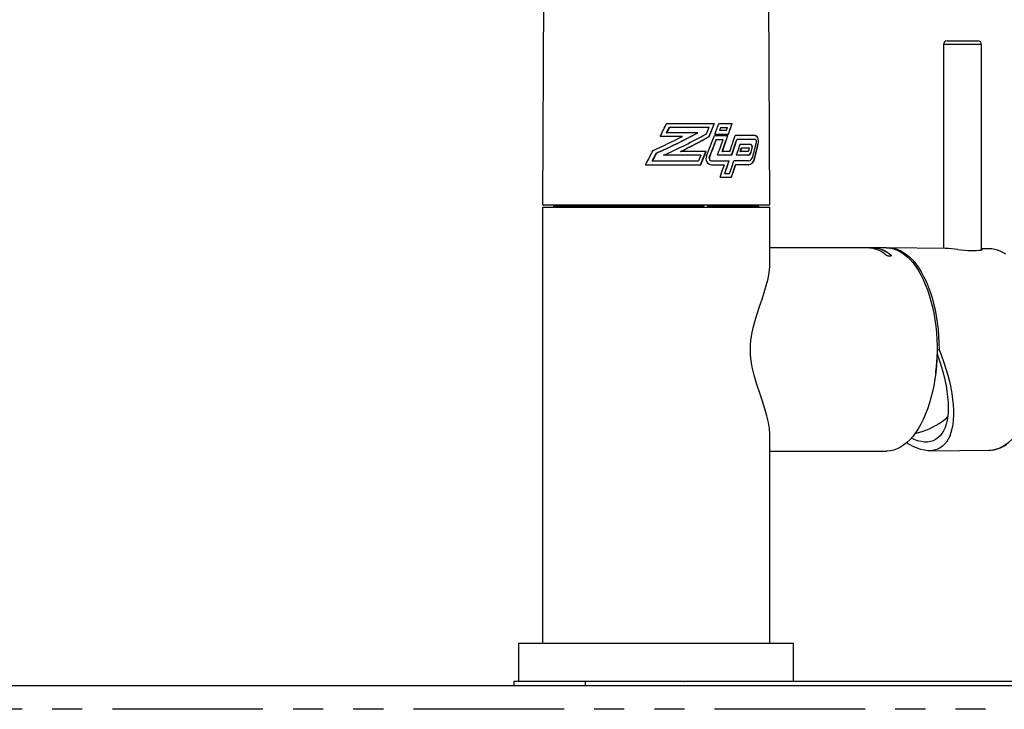
# Paper-space layout 'Layout1' of a CAD drawing. Extents: x -40 to 594, y 0 to 417.
# Drawn here: x 111 to 152, y 247 to 276 of the extents above; entities that cross this region are included whole.
import ezdxf

# ---------------------------------------------------------------- set-up
doc = ezdxf.new("R2010")
doc.units = 0
doc.header["$PDSIZE"] = -1
doc.linetypes.add('PHANTOM', pattern=[12.7, 6.35, -1.27, 1.27, -1.27, 1.27, -1.27])
doc.layers.get('0').update_dxf_attribs({"linetype": 'CONTINUOUS'})
doc.styles.add('SLDTEXTSTYLE2', font='TXT', dxfattribs={"width": 0.605})
doc.dimstyles.new('SLDDIMSTYLE0', dxfattribs={"dimtxt": 5.172414, "dimasz": 7, "dimexe": 0, "dimexo": 0.0625, "dimgap": 1.293103, "dimtad": 1, "dimlfac": 5, "dimrnd": 1e-09, "dimzin": 12, "dimtxsty": 'SLDTEXTSTYLE2', "dimsah": 1, "dimcen": 0.09, "dimazin": 3, "dimtfac": 1, "dimtofl": 0, "dimtmove": 0, "dimatfit": 3, "dimtolj": 1, "dimtzin": 12})

# ---------------------------------------------------------------- blocks, each defined once
blk = doc.blocks.new('_D_4')
at = {"color": 7, "linetype": 'CONTINUOUS'}
for p, q in [((126.23, 304.184), (95.491, 304.184)), ((97.491, 248.069), (97.491, 304.184)), ((41.797, 248.069), (99.491, 248.069))]:
    blk.add_line(p, q, dxfattribs=at)
for points in [[(97.491, 304.184), (96.414, 297.184), (98.568, 297.184)], [(97.491, 248.069), (98.568, 255.069), (96.414, 255.069)]]:
    blk.add_solid(points, dxfattribs=at)
at = {"color": 7, "linetype": 'CONTINUOUS', "insert": (88.468, 269.55), "char_height": 7, "attachment_point": 1, "rotation": 90, "style": 'SLDTEXTSTYLE2'}
blk.add_mtext('280', dxfattribs=at)

psp = doc.layouts.get("Layout1")

# ---------------------------------------------------------------- linework, layer by layer
at = {"color": 7, "linetype": 'CONTINUOUS'}
for p, q in [((132.8992, 286.4895), (132.7971, 268.349)), ((142.3971, 268.349), (142.3323, 279.8575)), ((149.7157, 275.119), (149.7157, 266.5157)), ((149.8657, 275.269), (150.8395, 275.269)), ((150.8395, 275.269), (151.1657, 275.269)), ((151.3157, 266.4538), (151.3157, 275.119)), ((138.0324, 271.3958), (138.1447, 271.6293)), ((138.0412, 271.7893), (140.0476, 271.7893)), ((138.1547, 271.6293), (138.0423, 271.3958)), ((138.1447, 271.6293), (138.1547, 271.6293)), ((138.1547, 271.6293), (139.8333, 271.6293)), ((140.2428, 271.7801), (140.7989, 271.7801)), ((140.3194, 271.6201), (140.2747, 271.4978)), ((140.2847, 271.4978), (140.3294, 271.6201)), ((140.3194, 271.6201), (140.3294, 271.6201)), ((140.3294, 271.6201), (140.6089, 271.6201)), ((140.5662, 271.4978), (140.6089, 271.6201)), ((138.7104, 271.2358), (137.7689, 271.2358)), ((138.0324, 271.3958), (138.0423, 271.3958)), ((139.355, 271.3958), (138.0423, 271.3958)), ((139.8216, 271.2285), (139.8315, 271.2285)), ((140.0537, 271.2746), (140.6266, 271.2746)), ((140.0776, 271.3378), (140.6484, 271.3378)), ((140.2747, 271.4978), (140.2847, 271.4978)), ((140.2847, 271.4978), (140.5662, 271.4978)), ((141.7732, 271.2746), (140.93, 271.2746)), ((140.1328, 271.1146), (140.1427, 271.1146)), ((140.1427, 271.1146), (140.4305, 271.1146)), ((140.9966, 271.1146), (141.0065, 271.1146)), ((141.7737, 271.1146), (141.0065, 271.1146)), ((141.5899, 270.9001), (141.1241, 270.9001)), ((137.6034, 270.5318), (137.6134, 270.5318)), ((139.482, 270.4432), (137.9058, 270.4432)), ((138.6231, 270.6032), (138.6331, 270.6032)), ((139.7064, 270.6032), (138.6331, 270.6032)), ((139.482, 270.4432), (139.3824, 270.2014)), ((140.784, 270.4432), (140.1853, 270.4432)), ((140.3792, 270.6032), (140.3892, 270.6032)), ((140.704, 270.6032), (140.3892, 270.6032)), ((141.474, 270.4432), (140.9787, 270.4432)), ((141.1454, 270.6032), (141.1876, 270.7401)), ((141.1454, 270.6032), (141.1553, 270.6032)), ((141.1976, 270.7401), (141.1553, 270.6032)), ((141.4735, 270.6032), (141.1553, 270.6032)), ((141.1876, 270.7401), (141.1976, 270.7401)), ((141.5374, 270.7401), (141.1976, 270.7401)), ((141.5088, 270.639), (141.5374, 270.7401)), ((141.6388, 270.7517), (141.5902, 270.5731)), ((141.6002, 270.5731), (141.6488, 270.7517)), ((137.1491, 270.0414), (139.4796, 270.0414)), ((137.4335, 270.2014), (137.4434, 270.2014)), ((137.4434, 270.2014), (139.3824, 270.2014)), ((139.9247, 270.2014), (139.9346, 270.2014)), ((139.9346, 270.2014), (140.6757, 270.2014)), ((139.9351, 270.0414), (140.4811, 270.0414)), ((141.4949, 270.2014), (140.8737, 270.2014)), ((140.941, 270.0414), (140.9509, 270.0414)), ((141.4954, 270.0414), (140.9509, 270.0414)), ((140.4836, 269.68), (140.4936, 269.68)), ((140.4936, 269.68), (140.6955, 269.68)), ((140.2929, 269.52), (140.7755, 269.52)), ((132.7971, 268.349), (139.9888, 268.349)), ((133.2771, 268.349), (133.2771, 268.289)), ((139.9888, 268.349), (142.3971, 268.349)), ((141.9171, 268.289), (141.9171, 268.349)), ((132.7971, 268.249), (132.7971, 249.849)), ((132.7971, 268.249), (139.9888, 268.249)), ((139.9888, 268.249), (142.3971, 268.249)), ((142.3971, 265.8334), (142.3971, 268.249)), ((147.3077, 266.539), (142.3971, 266.539)), ((146.601, 266.5344), (146.8004, 266.5344)), ((146.8004, 266.5303), (146.6372, 266.5303)), ((146.8004, 266.5303), (146.8004, 266.5344)), ((149.7913, 266.5149), (147.4051, 266.539)), ((151.6542, 266.4962), (151.3157, 266.4996)), ((149.4453, 262.249), (149.532, 262.249)), ((142.3971, 249.849), (142.3971, 258.6632)), ((142.3971, 257.959), (147.3077, 257.959)), ((149.1325, 257.9765), (151.6542, 258.0018)), ((131.7971, 249.849), (131.7971, 248.249)), ((143.3971, 249.849), (131.7971, 249.849)), ((143.3971, 248.249), (143.3971, 249.849)), ((39.7971, 248.069), (248.2479, 248.069)), ((131.5971, 248.249), (131.5971, 248.069)), ((134.5971, 248.249), (131.5971, 248.249)), ((248.2906, 248.249), (134.5971, 248.249))]:
    psp.add_line(p, q, dxfattribs=at)
at = {"color": 8, "linetype": 'PHANTOM'}
for p, q in [((150.9143, 275.119), (149.7157, 275.119)), ((151.3157, 275.119), (150.9143, 275.119)), ((141.8927, 270.9125), (141.9027, 270.9125)), ((141.5902, 270.5731), (141.6002, 270.5731)), ((141.6388, 270.7517), (141.6488, 270.7517)), ((139.8401, 270.3491), (139.85, 270.3491)), ((141.747, 270.3202), (141.757, 270.3202)), ((133.2771, 268.289), (139.7496, 268.289)), ((139.7496, 268.289), (141.9171, 268.289)), ((147.498, 266.2252), (147.498, 266.2295)), ((149.8846, 259.3584), (149.8706, 259.3828)), ((134.5971, 248.249), (134.5971, 248.069)), ((248.0122, 247.069), (39.7971, 247.069))]:
    psp.add_line(p, q, dxfattribs=at)
at = {"color": 7, "linetype": 'CONTINUOUS', "flags": 128}
for points in [[(139.7218, 271.3462), (139.7778, 271.4877), (139.8333, 271.6293)], [(140.0377, 271.7893), (139.9304, 271.5089), (139.8216, 271.2285)], [(139.8315, 271.2285), (139.9404, 271.5089), (140.0476, 271.7893)], [(140.0776, 271.3378), (140.1607, 271.5591), (140.2428, 271.7801)], [(140.789, 271.7801), (140.7144, 271.5595), (140.6385, 271.3378)], [(140.6484, 271.3378), (140.7244, 271.5595), (140.7989, 271.7801)], [(141.7633, 271.2746), (141.8244, 271.2503), (141.8696, 271.1881), (141.8927, 271.1209), (141.9038, 271.0395), (141.9016, 270.9652), (141.8927, 270.9125)], [(141.9027, 270.9125), (141.913, 270.9818), (141.9127, 271.0557), (141.9021, 271.1229), (141.882, 271.1829), (141.8507, 271.2338), (141.8066, 271.2677), (141.7732, 271.2746)], [(141.1241, 270.9001), (141.0523, 270.6724), (140.9787, 270.4432)], [(141.5799, 270.9001), (141.6034, 270.8929), (141.6241, 270.8715), (141.6381, 270.8399), (141.6439, 270.8056), (141.643, 270.7734), (141.6388, 270.7517)], [(141.6488, 270.7517), (141.6538, 270.782), (141.6532, 270.8139), (141.6471, 270.843), (141.636, 270.8683), (141.62, 270.888), (141.5991, 270.899), (141.5899, 270.9001)], [(141.8236, 270.9784), (141.8277, 271.0051), (141.8274, 271.0334), (141.8229, 271.0592), (141.8145, 271.082), (141.8019, 271.1008), (141.7849, 271.1126), (141.7737, 271.1146)], [(137.4335, 270.2014), (137.5184, 270.3657), (137.6034, 270.5318)], [(137.6134, 270.5318), (137.5284, 270.3657), (137.4434, 270.2014)], [(140.2929, 269.52), (140.3879, 269.7811), (140.4811, 270.0414)], [(140.6657, 270.2014), (140.5756, 269.9413), (140.4836, 269.68)], [(140.4936, 269.68), (140.5855, 269.9413), (140.6757, 270.2014)], [(140.6955, 269.68), (140.7856, 269.9415), (140.8737, 270.2014)], [(140.941, 270.0414), (140.8543, 269.7815), (140.7655, 269.52)], [(140.7755, 269.52), (140.8643, 269.7815), (140.9509, 270.0414)], [(147.498, 266.2295), (147.5107, 266.2153), (147.512, 266.1998), (147.4982, 266.1882), (147.473, 266.1822), (147.4556, 266.1813), (147.4218, 266.1838), (147.3863, 266.1908), (147.3515, 266.2016), (147.3199, 266.2157), (147.2986, 266.2295)], [(147.3077, 266.539), (147.343, 266.5384), (147.4842, 266.5244), (147.6246, 266.4916), (147.7636, 266.4403), (147.9007, 266.3706), (148.0351, 266.283), (148.1664, 266.1777), (148.2939, 266.0552), (148.417, 265.9161), (148.5354, 265.7609), (148.6483, 265.5904), (148.7555, 265.4053), (148.8562, 265.2063), (148.9502, 264.9945), (149.037, 264.7706), (149.1163, 264.5357), (149.1877, 264.2908), (149.2508, 264.037), (149.3054, 263.7754), (149.3513, 263.5071), (149.3883, 263.2332), (149.4161, 262.9551), (149.4348, 262.6739), (149.4441, 262.3909), (149.4441, 262.1072), (149.4348, 261.8241), (149.4161, 261.5429), (149.3883, 261.2648), (149.3513, 260.991), (149.3054, 260.7227), (149.2508, 260.461), (149.1877, 260.2072), (149.1163, 259.9623), (149.037, 259.7274), (148.9502, 259.5036), (148.8562, 259.2917), (148.7555, 259.0928), (148.6483, 258.9076), (148.5354, 258.7371), (148.417, 258.582), (148.2939, 258.4428), (148.1664, 258.3204), (148.0351, 258.215), (147.9007, 258.1274), (147.7636, 258.0577), (147.6246, 258.0064), (147.4842, 257.9737), (147.343, 257.9596), (147.3077, 257.959)], [(147.351, 266.5381), (147.4658, 266.5366), (147.6084, 266.5175), (147.7499, 266.4793), (147.8899, 266.4222), (148.0277, 266.3464), (148.1627, 266.2524), (148.2942, 266.1404), (148.4217, 266.0111), (148.5446, 265.865), (148.6624, 265.7028), (148.7745, 265.5251), (148.8804, 265.3328), (148.9797, 265.1267), (149.072, 264.9077), (149.1567, 264.6769), (149.2336, 264.4353), (149.3022, 264.1839), (149.3624, 263.9238), (149.4137, 263.6562), (149.456, 263.3824), (149.4892, 263.1035), (149.5129, 262.8208), (149.5272, 262.5356), (149.532, 262.249)], [(147.5123, 266.2019), (147.513, 266.2046), (147.5037, 266.2201), (147.498, 266.2252)], [(150.3201, 266.4674), (150.4593, 266.4526), (150.6042, 266.4392), (150.7429, 266.4291), (150.8793, 266.4231), (151.0002, 266.4219), (151.1109, 266.4255), (151.2014, 266.433), (151.2755, 266.444), (151.3277, 266.4568), (151.3584, 266.4703), (151.3651, 266.4825), (151.3473, 266.4925), (151.3157, 266.4971)], [(152.353, 266.2658), (152.2199, 266.3457), (152.0845, 266.4088), (151.9474, 266.4549), (151.8094, 266.4839), (151.6712, 266.4959), (151.6566, 266.4954)], [(142.3963, 258.6632), (142.3969, 258.683), (142.3803, 258.9137), (142.3376, 259.168), (142.2709, 259.4478), (142.184, 259.7486), (142.0826, 260.0648), (141.97, 260.4015), (141.8506, 260.7663), (141.7349, 261.1594), (141.654, 261.5017), (141.5962, 261.8698), (141.5807, 262.0564), (141.5752, 262.2476), (141.5806, 262.4408), (141.5969, 262.6349), (141.636, 262.902), (141.6906, 263.1629), (141.7593, 263.4274), (141.8582, 263.7558), (141.9608, 264.069), (142.0621, 264.3715), (142.1561, 264.6601), (142.2442, 264.953), (142.3157, 265.2301), (142.3674, 265.4931), (142.3942, 265.7367), (142.395, 265.8334)], [(149.532, 262.249), (149.6379, 261.9749), (149.7346, 261.702), (149.8217, 261.4314), (149.8989, 261.1642), (149.9657, 260.9015), (150.0221, 260.6443), (150.0677, 260.3939), (150.1023, 260.151), (150.1258, 259.9168), (150.1381, 259.6923), (150.1392, 259.4782), (150.129, 259.2756), (150.1076, 259.0851), (150.0751, 258.9077), (150.0317, 258.744), (149.9774, 258.5947), (149.9125, 258.4604), (149.8373, 258.3417), (149.7521, 258.239), (149.6572, 258.1528), (149.553, 258.0834), (149.44, 258.0311), (149.3186, 257.9961), (149.1893, 257.9786), (149.0526, 257.9786), (148.9091, 257.9961), (148.7594, 258.0311), (148.6041, 258.0834), (148.4438, 258.1528), (148.2792, 258.239), (148.157, 258.3122)], [(149.4433, 262.065), (149.4721, 261.9867), (149.5625, 261.7258), (149.6433, 261.4675), (149.7142, 261.2129), (149.7748, 260.9631), (149.8248, 260.7192), (149.8641, 260.4823), (149.8925, 260.2534), (149.9099, 260.0335), (149.9161, 259.8236), (149.9112, 259.6245), (149.8952, 259.4373), (149.8681, 259.2626), (149.8301, 259.1013), (149.7813, 258.954), (149.7219, 258.8214), (149.6523, 258.7041), (149.5727, 258.6026), (149.4834, 258.5173), (149.3849, 258.4486), (149.2775, 258.3968), (149.1618, 258.3622), (149.0383, 258.3448), (148.9074, 258.3448), (148.7699, 258.3622), (148.6261, 258.3968), (148.4769, 258.4486), (148.3503, 258.504)], [(151.6428, 258.0018), (151.6977, 258.0036), (151.7187, 258.0043), (151.856, 258.022), (151.9922, 258.0562), (152.1268, 258.107), (152.2596, 258.1742), (152.39, 258.2578)]]:
    psp.add_lwpolyline(points, dxfattribs=at)
at = {"color": 8, "linetype": 'PHANTOM', "flags": 128}
psp.add_lwpolyline([(151.6542, 258.0018), (151.7849, 258.0113), (151.9256, 258.0397), (152.0651, 258.0869), (152.2027, 258.1527), (152.3377, 258.2368), (152.4697, 258.3388), (152.598, 258.4583), (152.722, 258.5947), (152.8413, 258.7474), (152.9551, 258.9158), (153.0631, 259.099), (153.1648, 259.2964), (153.2597, 259.5069), (153.3473, 259.7296), (153.4273, 259.9637), (153.4994, 260.2079), (153.5632, 260.4612), (153.6184, 260.7225), (153.6648, 260.9907), (153.7022, 261.2644), (153.7304, 261.5426), (153.7492, 261.8239), (153.7587, 262.1071), (153.7587, 262.3909), (153.7492, 262.6741), (153.7304, 262.9555), (153.7022, 263.2336), (153.6648, 263.5074), (153.6184, 263.7755), (153.5632, 264.0368), (153.4994, 264.2902), (153.4273, 264.5344), (153.3473, 264.7684), (153.2597, 264.9911), (153.1648, 265.2017), (153.0631, 265.399), (152.9551, 265.5822), (152.8413, 265.7506), (152.722, 265.9033), (152.598, 266.0398), (152.4697, 266.1592), (152.3377, 266.2612), (152.2027, 266.3453), (152.0651, 266.4111), (151.9256, 266.4584), (151.7849, 266.4868), (151.6542, 266.4962)], dxfattribs=at)
at = {"color": 7, "linetype": 'CONTINUOUS'}
for centre, radius, start, end in [((149.8657, 275.119), 0.15, 90.00095, 179.99962), ((151.1657, 275.119), 0.15, 0.00038, 89.99962), ((94.0456, 293.0923), 48.8818, 333.44031, 334.1634), ((127.5197, 293.2621), 24.7061, 293.74964, 296.93326), ((127.6992, 292.6835), 24.265, 294.08977, 298.68163), ((127.7092, 292.6835), 24.265, 294.08977, 298.68163), ((128.1703, 292.3007), 23.9276, 294.00853, 298.86643), ((128.6914, 291.1016), 22.7777, 295.85065, 299.25144), ((128.7014, 291.1016), 22.7777, 295.85065, 299.25144), ((84.1397, 292.4839), 59.8014, 338.342926, 339.227254), ((87.6579, 289.6226), 56.047, 340.16297, 340.89099), ((87.6679, 289.6226), 56.047, 340.16297, 340.89099), ((91.5235, 287.534), 52.0131, 341.00351, 341.78391), ((84.5084, 291.9449), 59.3967, 338.679468, 339.470064), ((84.5183, 291.9449), 59.3967, 338.679468, 339.470064), ((86.0878, 290.5821), 57.7244, 339.581243, 340.290738), ((92.5812, 286.788), 50.8891, 341.26549, 342.06187), ((92.5911, 286.788), 50.8891, 341.26549, 342.06187), ((109.8629, 278.8788), 32.9226, 345.05102, 346.11528), ((112.1274, 277.9208), 30.5793, 345.60812, 346.75096), ((112.1373, 277.9208), 30.5793, 345.60799, 346.75082), ((100.5694, 289.7642), 41.5579, 331.66777, 332.61409), ((83.6689, 292.8877), 60.2966, 337.734529, 338.310191), ((83.6788, 292.8877), 60.2966, 337.734529, 338.310191), ((139.9589, 270.3038), 0.2635, 155.23379, 264.80824), ((141.4446, 270.5883), 0.1464, 277.6171, 354.02756), ((141.4648, 270.6471), 0.0447, 281.20804, 349.51797), ((141.4422, 270.6004), 0.1603, 281.44387, 350.2008), ((141.4486, 270.4222), 0.2256, 281.84009, 350.78416), ((139.9351, 270.3055), 0.1045, 155.32014, 264.2978), ((139.9447, 270.3053), 0.1043, 155.17068, 264.44726), ((141.4442, 270.3422), 0.3036, 277.7995, 355.84888), ((141.4252, 270.3694), 0.3354, 282.07801, 351.57069), ((133.2371, 268.289), 0.04, 270.00846, 359.99581), ((141.9571, 268.289), 0.04, 180.00419, 269.99368), ((146.4472, 265.2319), 1.3115, 49.52055, 83.26502), ((146.6466, 265.2319), 1.3115, 49.52058, 83.26508), ((146.6465, 265.2287), 1.3107, 49.48679, 83.25694), ((149.5157, 260.4362), 6.0846, 82.40324, 87.40385), ((147.7379, 262.0335), 3.4151, 283.02572, 304.53979), ((148.8735, 260.3888), 1.4165, 304.35643, 315.90808)]:
    psp.add_arc(centre, radius, start, end, dxfattribs=at)
at = {"color": 8, "linetype": 'PHANTOM'}
psp.add_arc((142.3574, 262.2391), 7.0983, 352.03003, 358.38713, dxfattribs=at)
at = {"color": 250, "linetype": 'CONTINUOUS'}
psp.add_point((138.7876, 248.249), dxfattribs=at)

# ---------------------------------------------------------------- dimensions: what is measured, and where the dimension line sits
at = {"color": 7, "linetype": 'CONTINUOUS'}
dim = psp.add_linear_dim(base=(97.4912, 304.1842), p1=(39.7971, 248.069), p2=(128.2302, 304.1842), angle=90, dimstyle='SLDDIMSTYLE0', dxfattribs=at)
dim.commit()
dim.dimension.update_dxf_attribs({"geometry": '_D_4', "text_midpoint": (97.4912, 276.1266), "dimtype": 160})

doc.saveas('drawing.dxf')
